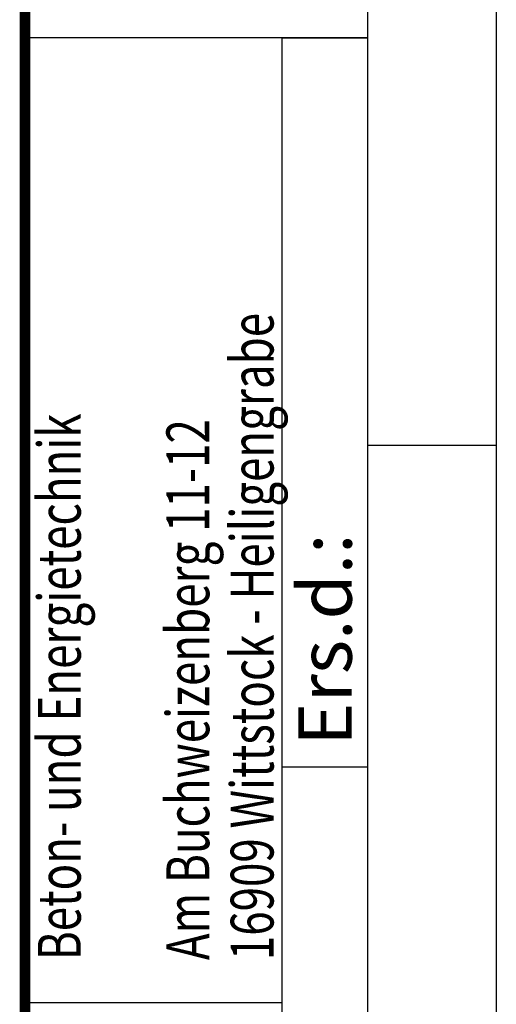
# Model space of a CAD drawing. Extents: x 2227 to 4921, y -639 to 3172.
# Drawn here: x 4719 to 4921, y 1030 to 1447 of the extents above; entities that cross this region are included whole.
import ezdxf
from ezdxf.enums import TextEntityAlignment as Align

# ---------------------------------------------------------------- set-up
doc = ezdxf.new("R2010")
doc.units = 0
doc.header["$LTSCALE"] = 25
for name, color, linetype in [('ECS_LEV_PG_FRAME', 7, 'CONTINUOUS'), ('ECS_LEV_PH_DATA', 7, 'CONTINUOUS'), ('ECS_LEV_PH_DATA_0', 7, 'CONTINUOUS')]:
    doc.layers.add(name, color=color, linetype=linetype)
doc.styles.add('ISOCP', font='ISOCP.SHX', dxfattribs={"oblique": 0.017453, "height": 1})

# ---------------------------------------------------------------- blocks, each defined once
blk = doc.blocks.new('__TEXT_')
blk = doc.blocks.new('__PHTEXT_')

msp = doc.modelspace()

# ---------------------------------------------------------------- linework, layer by layer
at = {"layer": 'ECS_LEV_PG_FRAME', "color": 7, "linetype": 'Continuous'}
msp.add_line((4921, -638.5), (4921, 3171.74), dxfattribs=at)
at = {"layer": 'ECS_LEV_PH_DATA_0', "color": 7}
for p, q in [((4866.56, -584.07), (4866.56, 3117.31)), ((4866.56, 1438.99), (4721.41, 1438.99)), ((4830.28, 1438.99), (4866.56, 1438.99)), ((4830.28, -584.07), (4830.28, 1438.99)), ((4921, 1266.62), (4866.56, 1266.62)), ((4866.56, 1130.54), (4830.28, 1130.54)), ((4830.28, 1030.75), (4721.41, 1030.75))]:
    msp.add_line(p, q, dxfattribs=at)
at = {"layer": 'ECS_LEV_PH_DATA_0', "color": 7, "const_width": 4.54}
msp.add_lwpolyline([(4721.41, -584.07), (4721.41, 3117.31)], dxfattribs=at)

# ---------------------------------------------------------------- block references
at = {"layer": 'ECS_LEV_PH_DATA', "linetype": 'Continuous'}
ref = msp.add_blockref('__PHTEXT_', (4921, -638.5), dxfattribs=dict(at, xscale=7.5600000000004, yscale=7.5600000000004, zscale=7.56, rotation=90))
ref.add_attrib('?ADDR04_0.0', '16909 Wittstock - Heiligengrabe', dxfattribs={"height": 18.144, "rotation": 90, "style": 'ISOCP', "width": 0.75}).set_placement((4817.58, 1048.89), align=Align.MIDDLE_LEFT)
ref = msp.add_blockref('__PHTEXT_', (4921, -638.5), dxfattribs=dict(at, xscale=7.5600000000004, yscale=7.5600000000004, zscale=7.56, rotation=90))
ref.add_attrib('?ADDR01_0.0', 'Beton- und Energietechnik', dxfattribs={"height": 18.144, "rotation": 90, "style": 'ISOCP', "width": 0.75}).set_placement((4735.93, 1048.89), align=Align.MIDDLE_LEFT)
ref = msp.add_blockref('__PHTEXT_', (4921, -638.5), dxfattribs=dict(at, xscale=7.5600000000004, yscale=7.5600000000004, zscale=7.56, rotation=90))
ref.add_attrib('?ADDR03_0.0', 'Am Buchweizenberg 11-12', dxfattribs={"height": 18.144, "rotation": 90, "style": 'ISOCP', "width": 0.75}).set_placement((4790.36, 1048.89), align=Align.MIDDLE_LEFT)
ref = msp.add_blockref('__TEXT_', (4921, -638.5), dxfattribs=dict(at, xscale=9.072000000000116, yscale=9.072000000000116, zscale=9.072000000000001, rotation=90))
ref.add_attrib('ECS_T_TEXT_0.0', 'Ers.d.:', dxfattribs={"linetype": 'Continuous', "height": 22.68, "rotation": 90, "style": 'ISOCP'}).set_placement((4848.42, 1139.61), align=Align.MIDDLE_LEFT)

doc.saveas('drawing.dxf')
